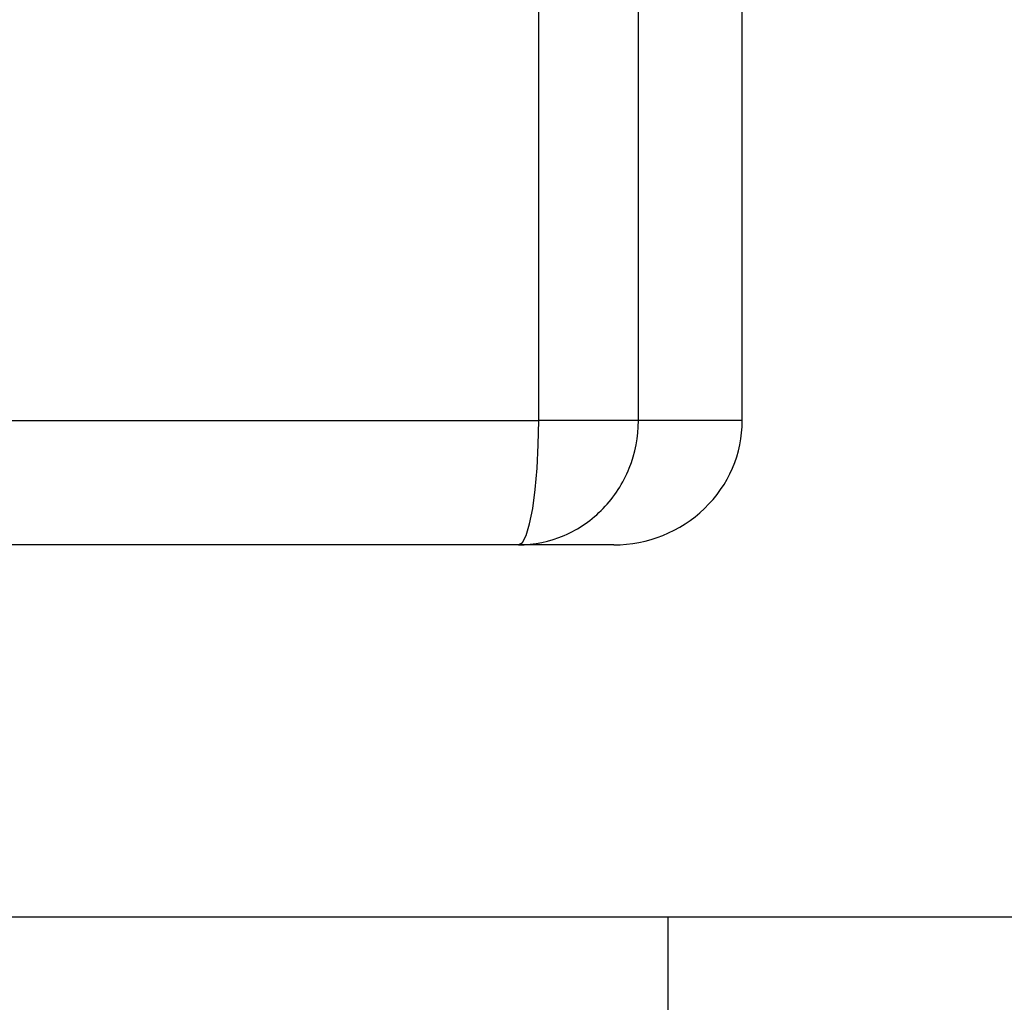
# Model space of a CAD drawing. Units: millimetres. Extents: x 238 to 2486, y 265 to 1625.
# Drawn here: x 397 to 437, y 906 to 945 of the extents above; entities that cross this region are included whole.
import ezdxf

# ---------------------------------------------------------------- set-up
doc = ezdxf.new("R2010")
doc.units = ezdxf.units.MM

msp = doc.modelspace()

# ---------------------------------------------------------------- linework, layer by layer
at = {"color": 8, "linetype": 'Continuous', "lineweight": 25}
for p, q in [((417.804, 929.245), (417.804, 953.745)), ((421.817, 929.245), (421.817, 952.95))]:
    msp.add_line(p, q, dxfattribs=at)
at = {"color": 7, "linetype": 'Continuous', "lineweight": 25}
for p, q in [((426, 929.245), (426, 952.695)), ((347.185, 929.245), (417.804, 929.245)), ((421.817, 929.245), (417.804, 929.245)), ((426, 929.245), (421.817, 929.245)), ((420.824, 924.245), (361.565, 924.245)), ((474, 909.245), (361.565, 909.245)), ((423, 909.245), (423, 904.131))]:
    msp.add_line(p, q, dxfattribs=at)
at = {"color": 7, "linetype": 'Continuous', "lineweight": 25, "flags": 128}
msp.add_lwpolyline([(416.987, 924.245), (417.147, 924.341), (417.3, 924.626), (417.441, 925.088), (417.565, 925.71), (417.667, 926.467), (417.742, 927.332), (417.789, 928.27), (417.804, 929.245)], dxfattribs=at)
at = {"color": 7, "linetype": 'Continuous', "lineweight": 25}
msp.add_ellipse((420.824, 929.245), major_axis=(-5.176, 0), ratio=0.965926, start_param=1.570796, end_param=3.141593, dxfattribs=at)
msp.add_open_spline([(416.987, 924.245), (417.62, 924.245), (418.252, 924.375), (419.42, 924.876), (419.955, 925.247), (420.849, 926.172), (421.207, 926.727), (421.691, 927.936), (421.817, 928.591), (421.817, 929.245)], degree=3, knots=[0, 0, 0, 0, 0.25, 0.25, 0.5, 0.5, 0.75, 0.75, 1, 1, 1, 1], dxfattribs=at)

doc.saveas('drawing.dxf')
